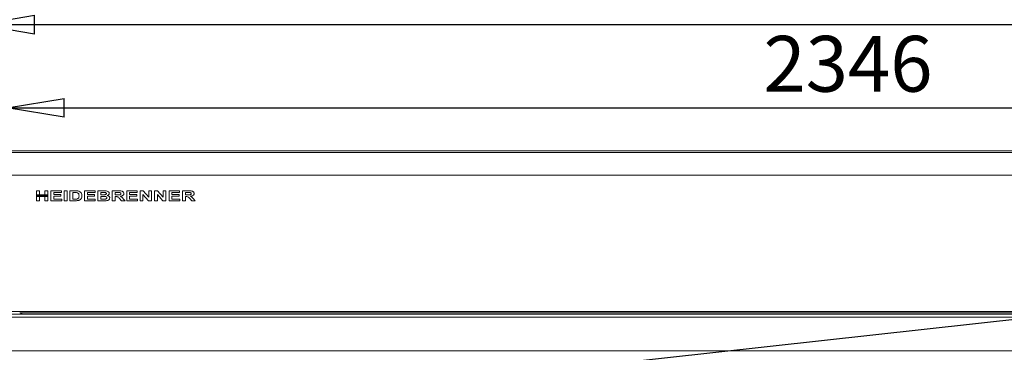
# Model space of a CAD drawing. Units: millimetres. Extents: x 5 to 505, y 5 to 292.
# Drawn here: x 36 to 98, y 238 to 259 of the extents above; entities that cross this region are included whole.
import ezdxf

# ---------------------------------------------------------------- set-up
doc = ezdxf.new("R2010")
doc.units = ezdxf.units.MM
doc.layers.add('BEMAßUNG', color=96, linetype='Continuous')
doc.styles.add('SLDTEXTSTYLE0', font='TXT', dxfattribs={"width": 0.75})
doc.dimstyles.new('SLDDIMSTYLE0', dxfattribs={"dimtxt": 3.5, "dimasz": 3.556, "dimexe": 0, "dimexo": 0.0625, "dimgap": 0.875, "dimtad": 1, "dimlfac": 20, "dimrnd": 1e-09, "dimzin": 12, "dimdsep": 46, "dimtxsty": 'SLDTEXTSTYLE0', "dimblk1": 'CLOSED', "dimblk2": 'CLOSED', "dimsah": 1, "dimcen": 0.09, "dimadec": 0, "dimazin": 3, "dimtfac": 1, "dimtofl": 0, "dimtmove": 0, "dimatfit": 3, "dimldrblk": 'CLOSED', "dimfxl": 0, "dimfrac": 2, "dimtolj": 1, "dimtzin": 12, "dimarcsym": 0})
doc.dimstyles.new('SLDDIMSTYLE7', dxfattribs={"dimtxt": 0.18, "dimasz": 3.556, "dimexe": 0, "dimexo": 0.0625, "dimgap": 0, "dimtad": 0, "dimtih": 1, "dimtoh": 1, "dimdec": 0, "dimrnd": 1e-09, "dimzin": 0, "dimdsep": 46, "dimtxsty": 'Standard', "dimsah": 1, "dimcen": 0.09, "dimadec": 0, "dimazin": 0, "dimtfac": 3.556, "dimtdec": 0, "dimtofl": 0, "dimtmove": 0, "dimatfit": 3, "dimfxl": 0, "dimfrac": 2, "dimtolj": 1, "dimtzin": 0, "dimarcsym": 0})

# ---------------------------------------------------------------- blocks, each defined once
blk = doc.blocks.new('_CLOSED')
at = {"color": 0, "linetype": 'ByBlock', "lineweight": -2}
for p, q in [((-1, 0.166667), (0, 0)), ((-1, 0.166667), (-1, -0.166667)), ((0, 0), (-1, -0.166667)), ((0, 0), (-1, 0))]:
    blk.add_line(p, q, dxfattribs=at)
blk = doc.blocks.new('_D')
at = {"layer": 'BEMAßUNG'}
for p, q in [((35.308, 248.538), (35.308, 254.025)), ((152.608, 248.538), (152.608, 254.025)), ((35.308, 253.025), (152.608, 253.025))]:
    blk.add_line(p, q, dxfattribs=at)
at = {"layer": 'BEMAßUNG', "xscale": 3.556, "yscale": 3.556}
for p, rotation in [((35.308, 253.025, 16.321), 179.9999999999995), ((152.608, 253.025, 16.321), 359.9999999999996)]:
    blk.add_blockref('_CLOSED', p, dxfattribs=dict(at, rotation=rotation))
at = {"layer": 'BEMAßUNG', "insert": (82.688, 257.537), "char_height": 3.5, "attachment_point": 1, "style": 'SLDTEXTSTYLE0'}
blk.add_mtext('2346', dxfattribs=at)
blk = doc.blocks.new('_D_1')
at = {"layer": 'BEMAßUNG'}
for p, q in [((33.458, 240.895), (33.458, 259.244)), ((154.458, 240.895), (154.458, 259.244)), ((33.458, 258.244), (154.458, 258.244))]:
    blk.add_line(p, q, dxfattribs=at)
at = {"layer": 'BEMAßUNG', "xscale": 3.556, "yscale": 3.556, "rotation": 180.0000000000004}
blk.add_blockref('_CLOSED', (33.458, 258.244, 16.321), dxfattribs=at)
at = {"layer": 'BEMAßUNG', "xscale": 3.556, "yscale": 3.556}
blk.add_blockref('_CLOSED', (154.458, 258.244, 16.321), dxfattribs=at)
at = {"layer": 'BEMAßUNG', "insert": (83.554, 262.756), "char_height": 3.5, "attachment_point": 1, "style": 'SLDTEXTSTYLE0'}
blk.add_mtext('2420', dxfattribs=at)

msp = doc.modelspace()

# ---------------------------------------------------------------- linework, layer by layer
at = {"color": 7, "linetype": 'Continuous', "lineweight": 15}
for p, q in [((152.52785, 250.32306), (35.38785, 250.32306)), ((152.52785, 250.2321), (35.38785, 250.2321)), ((152.45785, 248.80815), (35.45785, 248.80815)), ((152.45785, 248.79512), (35.45785, 248.79512)), ((37.13285, 247.82262), (37.31715, 247.82262)), ((37.13285, 247.57423), (37.13285, 247.82262)), ((37.31715, 247.57423), (37.13285, 247.57423)), ((37.84599, 247.57423), (37.13285, 247.57423)), ((37.13285, 247.57423), (37.13285, 247.47006)), ((37.13285, 247.47006), (37.31715, 247.47006)), ((37.13285, 247.19762), (37.13285, 247.47006)), ((37.13285, 247.47006), (37.84599, 247.47006)), ((37.83099, 247.55923), (37.14785, 247.55923)), ((37.14785, 247.55923), (37.14785, 247.48506)), ((37.14785, 247.48506), (37.83099, 247.48506)), ((37.31715, 247.82262), (37.31715, 247.57423)), ((37.31715, 247.47006), (37.31715, 247.19762)), ((37.6617, 247.57423), (37.6617, 247.82262)), ((37.6617, 247.82262), (37.84599, 247.82262)), ((37.84599, 247.57423), (37.6617, 247.57423)), ((37.6617, 247.47006), (37.84599, 247.47006)), ((37.6617, 247.19762), (37.6617, 247.47006)), ((37.83099, 247.48506), (37.83099, 247.55923)), ((37.84599, 247.82262), (37.84599, 247.57423)), ((37.84599, 247.47006), (37.84599, 247.57423)), ((37.84599, 247.47006), (37.84599, 247.19762)), ((38.0383, 247.19762), (38.0383, 247.82262)), ((38.0383, 247.82262), (38.70336, 247.82262)), ((38.2226, 247.71846), (38.2226, 247.58224)), ((38.70336, 247.71846), (38.2226, 247.71846)), ((38.2226, 247.58224), (38.67131, 247.58224)), ((38.67131, 247.47807), (38.2226, 247.47807)), ((38.2226, 247.47807), (38.2226, 247.30179)), ((38.67131, 247.58224), (38.67131, 247.47807)), ((38.70336, 247.82262), (38.70336, 247.71846)), ((38.87163, 247.19762), (38.87163, 247.82262)), ((38.87163, 247.82262), (39.05593, 247.82262)), ((39.05593, 247.82262), (39.05593, 247.19762)), ((39.23221, 247.82262), (39.56374, 247.82262)), ((39.23221, 247.19762), (39.23221, 247.82262)), ((39.41651, 247.71846), (39.41651, 247.30179)), ((39.49814, 247.71846), (39.41651, 247.71846)), ((40.13766, 247.19762), (40.13766, 247.82262)), ((40.13766, 247.82262), (40.80272, 247.82262)), ((40.80272, 247.71846), (40.32196, 247.71846)), ((40.32196, 247.71846), (40.32196, 247.58224)), ((40.32196, 247.58224), (40.77067, 247.58224)), ((40.32196, 247.47807), (40.32196, 247.30179)), ((40.77067, 247.47807), (40.32196, 247.47807)), ((40.77067, 247.58224), (40.77067, 247.47807)), ((40.80272, 247.82262), (40.80272, 247.71846)), ((40.97901, 247.82262), (41.34459, 247.82262)), ((40.97901, 247.19762), (40.97901, 247.82262)), ((41.26809, 247.71846), (41.1633, 247.71846)), ((41.1633, 247.71846), (41.1633, 247.57423)), ((41.1633, 247.57423), (41.28287, 247.57423)), ((41.31016, 247.47006), (41.1633, 247.47006)), ((41.1633, 247.47006), (41.1633, 247.30179)), ((41.88446, 247.19762), (41.88446, 247.82262)), ((41.88446, 247.82262), (42.26331, 247.82262)), ((42.06875, 247.71846), (42.06875, 247.56621)), ((42.2081, 247.71846), (42.06875, 247.71846)), ((42.06875, 247.56621), (42.20084, 247.56621)), ((42.10543, 247.46205), (42.06875, 247.46205)), ((42.06875, 247.46205), (42.06875, 247.19762)), ((42.7899, 247.19762), (42.7899, 247.82262)), ((42.7899, 247.82262), (43.45497, 247.82262)), ((42.9742, 247.71846), (42.9742, 247.58224)), ((43.45497, 247.71846), (42.9742, 247.71846)), ((42.9742, 247.58224), (43.42292, 247.58224)), ((42.9742, 247.47807), (42.9742, 247.30179)), ((43.42292, 247.47807), (42.9742, 247.47807)), ((43.42292, 247.58224), (43.42292, 247.47807)), ((43.45497, 247.82262), (43.45497, 247.71846)), ((43.63125, 247.19762), (43.63125, 247.82262)), ((43.63125, 247.82262), (43.81517, 247.82262)), ((44.15521, 247.19762), (43.80753, 247.59213)), ((43.80753, 247.59213), (43.80753, 247.19762)), ((43.81517, 247.82262), (44.16811, 247.42223)), ((44.16811, 247.42223), (44.16811, 247.82262)), ((44.16811, 247.82262), (44.34439, 247.82262)), ((44.34439, 247.82262), (44.34439, 247.19762)), ((44.5367, 247.82262), (44.72062, 247.82262)), ((44.5367, 247.19762), (44.5367, 247.82262)), ((45.06066, 247.19762), (44.71298, 247.59213)), ((44.71298, 247.59213), (44.71298, 247.19762)), ((44.72062, 247.82262), (45.07356, 247.42223)), ((45.07356, 247.42223), (45.07356, 247.82262)), ((45.07356, 247.82262), (45.24984, 247.82262)), ((45.24984, 247.82262), (45.24984, 247.19762)), ((45.44215, 247.19762), (45.44215, 247.82262)), ((45.44215, 247.82262), (46.10721, 247.82262)), ((45.62644, 247.71846), (45.62644, 247.58224)), ((46.10721, 247.71846), (45.62644, 247.71846)), ((45.62644, 247.58224), (46.07516, 247.58224)), ((46.07516, 247.47807), (45.62644, 247.47807)), ((45.62644, 247.47807), (45.62644, 247.30179)), ((46.07516, 247.58224), (46.07516, 247.47807)), ((46.10721, 247.82262), (46.10721, 247.71846)), ((46.28349, 247.19762), (46.28349, 247.82262)), ((46.28349, 247.82262), (46.66235, 247.82262)), ((46.60713, 247.71846), (46.46779, 247.71846)), ((46.46779, 247.71846), (46.46779, 247.56621)), ((46.46779, 247.56621), (46.59987, 247.56621)), ((46.50447, 247.46205), (46.46779, 247.46205)), ((46.46779, 247.46205), (46.46779, 247.19762)), ((37.31715, 247.19762), (37.13285, 247.19762)), ((37.84599, 247.19762), (37.6617, 247.19762)), ((38.71939, 247.19762), (38.0383, 247.19762)), ((38.2226, 247.30179), (38.71939, 247.30179)), ((38.71939, 247.30179), (38.71939, 247.19762)), ((39.05593, 247.19762), (38.87163, 247.19762)), ((39.57363, 247.19762), (39.23221, 247.19762)), ((39.41651, 247.30179), (39.5521, 247.30179)), ((40.81875, 247.19762), (40.13766, 247.19762)), ((40.32196, 247.30179), (40.81875, 247.30179)), ((40.81875, 247.30179), (40.81875, 247.19762)), ((41.28512, 247.19762), (40.97901, 247.19762)), ((41.1633, 247.30179), (41.33169, 247.30179)), ((42.06875, 247.19762), (41.88446, 247.19762)), ((42.46939, 247.19762), (42.3462, 247.33547)), ((42.68573, 247.19762), (42.46939, 247.19762)), ((42.57769, 247.32132), (42.68573, 247.19762)), ((43.47099, 247.19762), (42.7899, 247.19762)), ((42.9742, 247.30179), (43.47099, 247.30179)), ((43.47099, 247.30179), (43.47099, 247.19762)), ((43.80753, 247.19762), (43.63125, 247.19762)), ((44.34439, 247.19762), (44.15521, 247.19762)), ((44.71298, 247.19762), (44.5367, 247.19762)), ((45.24984, 247.19762), (45.06066, 247.19762)), ((46.12324, 247.19762), (45.44215, 247.19762)), ((45.62644, 247.30179), (46.12324, 247.30179)), ((46.12324, 247.30179), (46.12324, 247.19762)), ((46.46779, 247.19762), (46.28349, 247.19762)), ((46.86843, 247.19762), (46.74523, 247.33547)), ((47.08477, 247.19762), (46.86843, 247.19762)), ((46.97672, 247.32132), (47.08477, 247.19762)), ((33.65996, 240.09512), (154.25575, 240.09512)), ((35.45785, 240.24512), (152.45785, 240.24512)), ((36.08285, 240.17012), (36.08992, 240.17012)), ((36.08992, 240.17012), (151.82578, 240.17012)), ((154.35785, 239.89512), (33.55785, 239.89512)), ((33.55785, 237.79436), (154.35785, 237.79436))]:
    msp.add_line(p, q, dxfattribs=at)
msp.add_arc((36.08285, 240.02012), 0.15, 30, 90, dxfattribs=at)
for points, knots in [([(39.64712, 247.71245), (39.61936, 247.71463), (39.56977, 247.71854), (39.52003, 247.71848), (39.49814, 247.71846)], [0, 0, 0, 0, 0.559857286, 1, 1, 1, 1]), ([(39.56374, 247.82262), (39.59583, 247.82251), (39.65312, 247.8223), (39.70982, 247.81426), (39.73477, 247.81073)], [0, 0, 0, 0, 0.560116984, 1, 1, 1, 1]), ([(39.80112, 247.50987), (39.80051, 247.53653), (39.79931, 247.58963), (39.76664, 247.65968), (39.70862, 247.6997), (39.66765, 247.70819), (39.64712, 247.71245)], [0, 0, 0, 0, 0.28098479, 0.55966361, 0.77939773, 1, 1, 1, 1]), ([(39.6619, 247.3078), (39.68738, 247.31355), (39.73814, 247.32501), (39.7839, 247.38571), (39.79932, 247.44961), (39.80052, 247.48977), (39.80112, 247.50987)], [0, 0, 0, 0, 0.28022627, 0.5580698, 0.77876598, 1, 1, 1, 1]), ([(39.73477, 247.81073), (39.77392, 247.79936), (39.85212, 247.77665), (39.9374, 247.6967), (39.98086, 247.5999), (39.98389, 247.53608), (39.98542, 247.50411)], [0, 0, 0, 0, 0.28010816, 0.55948372, 0.77938129, 1, 1, 1, 1]), ([(39.98542, 247.50411), (39.98442, 247.47837), (39.98264, 247.43241), (39.96544, 247.38986), (39.95787, 247.37115)], [0, 0, 0, 0, 0.56009475, 1, 1, 1, 1]), ([(41.42397, 247.71633), (41.39488, 247.71714), (41.34293, 247.7186), (41.29096, 247.7185), (41.26809, 247.71846)], [0, 0, 0, 0, 0.55998006, 1, 1, 1, 1]), ([(41.28287, 247.57423), (41.30763, 247.57414), (41.35184, 247.57399), (41.39601, 247.57563), (41.41545, 247.57635)], [0, 0, 0, 0, 0.56003332, 1, 1, 1, 1]), ([(41.54792, 247.38417), (41.54632, 247.39591), (41.54312, 247.41942), (41.50748, 247.45314), (41.42633, 247.47222), (41.3567, 247.47093), (41.31016, 247.47006)], [0, 0, 0, 0, 0.12435201, 0.24902452, 0.49798536, 1, 1, 1, 1]), ([(41.34459, 247.82262), (41.3803, 247.82235), (41.45166, 247.82179), (41.5594, 247.81319), (41.64146, 247.77316), (41.692, 247.71922), (41.69744, 247.68329), (41.70016, 247.66537)], [0, 0, 0, 0, 0.25102264, 0.50157188, 0.75062619, 0.87562855, 1, 1, 1, 1]), ([(41.41545, 247.57635), (41.43815, 247.57956), (41.47216, 247.58435), (41.50434, 247.60976), (41.51468, 247.63034), (41.51547, 247.64167), (41.51587, 247.64734)], [0, 0, 0, 0, 0.49995925, 0.74935554, 0.87461173, 1, 1, 1, 1]), ([(41.51587, 247.64734), (41.51509, 247.65533), (41.51355, 247.67131), (41.49876, 247.69112), (41.46955, 247.71029), (41.44276, 247.71384), (41.42397, 247.71633)], [0, 0, 0, 0, 0.18667615, 0.37314886, 0.56018404, 1, 1, 1, 1]), ([(41.70016, 247.66537), (41.69677, 247.64645), (41.68996, 247.60849), (41.63972, 247.55828), (41.59408, 247.54059), (41.5662, 247.52978)], [0, 0, 0, 0, 0.27867785, 0.55923733, 1, 1, 1, 1]), ([(41.5662, 247.52978), (41.58833, 247.52418), (41.63253, 247.513), (41.68715, 247.47946), (41.7256, 247.43265), (41.73001, 247.39673), (41.73221, 247.37879)], [0, 0, 0, 0, 0.280876616, 0.560936281, 0.780702765, 1, 1, 1, 1]), ([(42.3462, 247.33547), (42.32784, 247.3546), (42.29119, 247.39279), (42.23659, 247.44587), (42.16803, 247.46195), (42.12634, 247.46201), (42.10543, 247.46205)], [0, 0, 0, 0, 0.28069632, 0.56035791, 0.77953953, 1, 1, 1, 1]), ([(42.20084, 247.56621), (42.24519, 247.56549), (42.3115, 247.56442), (42.3901, 247.57841), (42.42475, 247.61026), (42.4278, 247.63274), (42.42933, 247.64396)], [0, 0, 0, 0, 0.50238233, 0.75111071, 0.87570228, 1, 1, 1, 1]), ([(42.3383, 247.71645), (42.314, 247.71722), (42.27061, 247.71858), (42.2272, 247.71849), (42.2081, 247.71846)], [0, 0, 0, 0, 0.559976557, 1, 1, 1, 1]), ([(42.26331, 247.82262), (42.29968, 247.82209), (42.37237, 247.82102), (42.46384, 247.81207), (42.53196, 247.78428), (42.57506, 247.75023), (42.60763, 247.70428), (42.61163, 247.66773), (42.61362, 247.64947)], [0, 0, 0, 0, 0.25061819, 0.50080891, 0.62585576, 0.75075924, 0.87544766, 1, 1, 1, 1]), ([(42.42933, 247.64396), (42.42743, 247.65606), (42.42363, 247.68033), (42.38715, 247.70794), (42.35684, 247.71322), (42.3383, 247.71645)], [0, 0, 0, 0, 0.27859991, 0.55867374, 1, 1, 1, 1]), ([(42.61362, 247.64947), (42.61268, 247.63622), (42.61078, 247.60974), (42.58842, 247.56086), (42.53685, 247.51599), (42.46179, 247.48822), (42.40937, 247.48112), (42.38313, 247.47757)], [0, 0, 0, 0, 0.1251445, 0.25019069, 0.49904173, 0.74925235, 1, 1, 1, 1]), ([(42.38313, 247.47757), (42.40464, 247.4678), (42.44763, 247.44826), (42.51404, 247.39543), (42.55354, 247.34944), (42.57769, 247.32132)], [0, 0, 0, 0, 0.280070588, 0.559781055, 1, 1, 1, 1]), ([(46.74523, 247.33547), (46.72687, 247.3546), (46.69023, 247.39279), (46.63563, 247.44587), (46.56707, 247.46195), (46.52538, 247.46202), (46.50447, 247.46205)], [0, 0, 0, 0, 0.28068345, 0.56035488, 0.77952775, 1, 1, 1, 1]), ([(46.59987, 247.56621), (46.64423, 247.56549), (46.71054, 247.56442), (46.78914, 247.57841), (46.8238, 247.61026), (46.82684, 247.63274), (46.82836, 247.64396)], [0, 0, 0, 0, 0.50237975, 0.75110686, 0.87570567, 1, 1, 1, 1]), ([(46.73734, 247.71645), (46.71305, 247.71722), (46.66965, 247.71858), (46.62624, 247.71849), (46.60713, 247.71846)], [0, 0, 0, 0, 0.559963742, 1, 1, 1, 1]), ([(46.66235, 247.82262), (46.69872, 247.82209), (46.77141, 247.82102), (46.86288, 247.81207), (46.931, 247.78428), (46.9741, 247.75023), (47.00667, 247.70428), (47.01066, 247.66773), (47.01266, 247.64947)], [0, 0, 0, 0, 0.25061328, 0.50081268, 0.6258542, 0.75075864, 0.87544801, 1, 1, 1, 1]), ([(46.82836, 247.64396), (46.82647, 247.65606), (46.82266, 247.68032), (46.78619, 247.70794), (46.75588, 247.71322), (46.73734, 247.71645)], [0, 0, 0, 0, 0.27860486, 0.5586659, 1, 1, 1, 1]), ([(47.01266, 247.64947), (47.01171, 247.63622), (47.00982, 247.60974), (46.98746, 247.56087), (46.93589, 247.51599), (46.86083, 247.48822), (46.80841, 247.48112), (46.78216, 247.47757)], [0, 0, 0, 0, 0.125143121, 0.250189173, 0.499033029, 0.74924336, 1, 1, 1, 1]), ([(46.78216, 247.47757), (46.80367, 247.4678), (46.84666, 247.44826), (46.91308, 247.39543), (46.95258, 247.34944), (46.97672, 247.32132)], [0, 0, 0, 0, 0.28007022, 0.55978968, 1, 1, 1, 1]), ([(39.5521, 247.30179), (39.57266, 247.30179), (39.60938, 247.30178), (39.64586, 247.30596), (39.6619, 247.3078)], [0, 0, 0, 0, 0.56011729, 1, 1, 1, 1]), ([(39.73414, 247.21089), (39.70435, 247.2063), (39.65114, 247.1981), (39.59732, 247.19777), (39.57363, 247.19762)], [0, 0, 0, 0, 0.55980536, 1, 1, 1, 1]), ([(39.86159, 247.26072), (39.83899, 247.24836), (39.79858, 247.22627), (39.75385, 247.2156), (39.73414, 247.21089)], [0, 0, 0, 0, 0.55949321, 1, 1, 1, 1]), ([(39.95787, 247.37115), (39.94379, 247.34706), (39.91862, 247.30401), (39.87903, 247.27396), (39.86159, 247.26072)], [0, 0, 0, 0, 0.55966978, 1, 1, 1, 1]), ([(41.50409, 247.20188), (41.47929, 247.20083), (41.43844, 247.19911), (41.3815, 247.19835), (41.33331, 247.19786), (41.30118, 247.1977), (41.28512, 247.19762)], [0, 0, 0, 0, 0.33997203, 0.55998743, 0.77998354, 1, 1, 1, 1]), ([(41.33169, 247.30179), (41.355, 247.30169), (41.39662, 247.30151), (41.43813, 247.3044), (41.45639, 247.30567)], [0, 0, 0, 0, 0.56012414, 1, 1, 1, 1]), ([(41.45639, 247.30567), (41.46861, 247.30792), (41.49302, 247.31241), (41.52386, 247.32907), (41.545, 247.35468), (41.54694, 247.37434), (41.54792, 247.38417)], [0, 0, 0, 0, 0.28067817, 0.56070808, 0.78025517, 1, 1, 1, 1]), ([(41.73221, 247.37879), (41.72567, 247.34958), (41.71256, 247.29094), (41.64469, 247.23685), (41.57361, 247.20972), (41.52728, 247.20449), (41.50409, 247.20188)], [0, 0, 0, 0, 0.27777274, 0.55763962, 0.77861298, 1, 1, 1, 1]), ([(36.08992, 240.17012), (36.11295, 240.16989), (36.14697, 240.16954), (36.18204, 240.15879), (36.20269, 240.14475), (36.21861, 240.12358), (36.22705, 240.10708), (36.23016, 240.09587), (36.23037, 240.09512)], [0, 0, 0, 0, 0.33907709, 0.50087069, 0.68254836, 0.82744045, 0.98856004, 1, 1, 1, 1])]:
    msp.add_open_spline(points, degree=3, knots=knots, dxfattribs=at)

# ---------------------------------------------------------------- dimensions: what is measured, and where the dimension line sits
at = {"layer": 'BEMAßUNG'}
for base, p1, p2, picture, middle in [((154.45785, 258.2444), (33.45785, 239.89512), (154.45785, 239.89512), '_D_1', (88.72581, 258.2444)), ((152.60785, 253.02516), (35.30785, 247.53802), (152.60785, 247.53802), '_D', (87.86031, 253.02516))]:
    dim = msp.add_linear_dim(base=base, p1=p1, p2=p2, dimstyle='SLDDIMSTYLE0', dxfattribs=at)
    dim.commit()
    dim.dimension.update_dxf_attribs({"geometry": picture, "text_midpoint": middle, "dimtype": 160})

# ---------------------------------------------------------------- leaders
msp.add_leader([(40.35824, 233.37436), (157.51653, 246.28926)], dimstyle='SLDDIMSTYLE7', dxfattribs=at)

doc.saveas('drawing.dxf')
